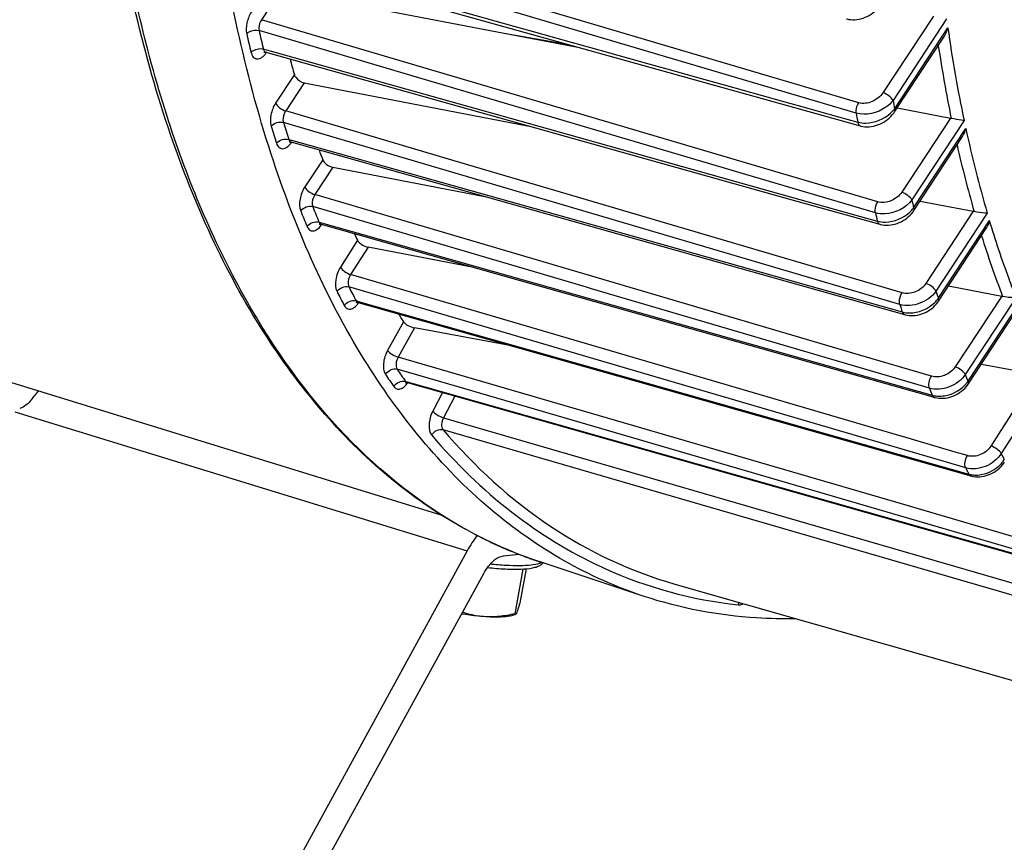
# Model space of a CAD drawing. Units: millimetres. Extents: x 0 to 594, y -34 to 420.
# Drawn here: x 327 to 340, y 47 to 58 of the extents above; entities that cross this region are included whole.
import ezdxf

# ---------------------------------------------------------------- set-up
doc = ezdxf.new("R2010")
doc.units = ezdxf.units.MM
doc.header["$LTSCALE"] = 32.67
doc.layers.get('0').update_dxf_attribs({"linetype": 'CONTINUOUS'})

msp = doc.modelspace()

# ---------------------------------------------------------------- linework, layer by layer
at = {"color": 9, "linetype": 'CONTINUOUS'}
for p, q in [((337.003659, 57.377866), (329.933087, 59.471844)), ((338.328315, 56.834118), (329.898403, 59.330824)), ((330.45505, 58.51326), (330.191461, 58.112478)), ((337.290242, 56.012891), (330.191461, 58.112478)), ((339.382711, 58.162364), (338.692941, 57.113584)), ((339.564929, 58.123852), (338.831043, 57.007995)), ((332.389645, 57.303342), (330.158317, 57.963359)), ((338.84966, 56.889227), (339.581654, 58.002207)), ((330.217365, 57.710807), (330.2593, 57.69905)), ((330.2593, 57.69905), (333.841426, 56.694867)), ((330.641755, 57.360492), (330.384045, 56.96865)), ((330.77617, 57.249297), (330.522147, 56.863063)), ((338.59005, 55.469326), (332.389645, 57.303342)), ((338.361183, 56.975834), (337.003659, 57.377866)), ((332.749445, 56.205386), (330.522147, 56.863063)), ((339.616255, 56.765245), (338.950042, 55.752284)), ((339.802834, 56.733364), (339.088114, 55.646649)), ((337.848902, 54.53368), (330.490972, 56.706488)), ((333.841426, 56.694867), (337.443514, 55.68524)), ((339.113105, 55.537571), (339.826535, 56.622326)), ((330.563687, 56.474718), (330.601885, 56.463966)), ((330.601885, 56.463966), (334.207686, 55.449116)), ((331.028508, 56.196324), (330.783539, 55.823855)), ((338.954333, 54.373272), (332.749445, 56.205386)), ((331.168068, 56.092952), (330.92164, 55.718265)), ((338.621353, 55.6192), (337.290242, 56.012891)), ((338.357719, 53.527055), (330.92164, 55.718265)), ((337.443514, 55.68524), (338.616199, 55.35658)), ((334.638118, 54.451099), (330.892848, 55.554866)), ((334.207686, 55.449116), (337.819957, 54.43256)), ((339.929899, 55.489916), (339.281, 54.503279)), ((340.121043, 55.464976), (339.419147, 54.39776)), ((339.450151, 54.297825), (340.151244, 55.363822)), ((330.978732, 55.343123), (331.012958, 55.333457)), ((331.012958, 55.333457), (333.77114, 54.554525)), ((331.504279, 55.09465), (331.271155, 54.727154)), ((331.649036, 54.999507), (331.410883, 54.624083)), ((338.908696, 52.422388), (331.410883, 54.624083)), ((335.314794, 53.303065), (331.386646, 54.456696)), ((333.77114, 54.554525), (339.367953, 52.974099)), ((334.705483, 54.431246), (334.638118, 54.451099)), ((339.329737, 53.068499), (334.705483, 54.431246)), ((337.819957, 54.43256), (338.957329, 54.112507)), ((338.925033, 54.215907), (337.848902, 54.53368)), ((340.318998, 54.329314), (339.682171, 53.361033)), ((340.514985, 54.311739), (339.820273, 53.255445)), ((331.486111, 54.265588), (331.493641, 54.263457)), ((331.493641, 54.263457), (331.515941, 54.257146)), ((331.515941, 54.257146), (335.519008, 53.12436)), ((339.857065, 53.164312), (340.551404, 54.220038)), ((332.133397, 53.979518), (331.91555, 53.58759)), ((332.283555, 53.89455), (332.061008, 53.494168)), ((339.054724, 51.453419), (332.061008, 53.494168)), ((339.356619, 53.232721), (338.357719, 53.527055)), ((332.894109, 53.082359), (332.046411, 53.329749)), ((339.825639, 51.978387), (335.314794, 53.303065)), ((340.792149, 53.25721), (340.171216, 52.27837)), ((340.992479, 53.249672), (340.310946, 52.175301)), ((332.160922, 53.163463), (332.185356, 53.156547)), ((332.185356, 53.156547), (340.534807, 50.793459)), ((340.483802, 50.867554), (332.894109, 53.082359)), ((335.519008, 53.12436), (339.869942, 51.893234)), ((332.666068, 53.010211), (332.533604, 52.753902)), ((332.835174, 52.962342), (332.682021, 52.665998)), ((326.818803, 52.748384), (333.005269, 50.84247)), ((332.682021, 52.665998), (341.319248, 50.156444)), ((332.67409, 52.502181), (341.313331, 49.991858)), ((338.960662, 52.40713), (338.908696, 52.422388)), ((339.679491, 52.196063), (338.960662, 52.40713)), ((339.84793, 52.146605), (339.679491, 52.196063)), ((339.180751, 51.416647), (339.054724, 51.453419)), ((340.496428, 51.032762), (339.180751, 51.416647)), ((332.869056, 51.204676), (332.866697, 51.206048))]:
    msp.add_line(p, q, dxfattribs=at)
at = {"color": 7, "linetype": 'CONTINUOUS'}
for p, q in [((331.983566, 58.445103), (337.482517, 56.910615)), ((331.747824, 58.266459), (333.513445, 57.929454)), ((333.513445, 57.929454), (334.518678, 57.737621)), ((333.513445, 57.929454), (334.369507, 57.779246)), ((338.85268, 56.851784), (339.533447, 57.886876)), ((330.250453, 57.66749), (332.150479, 57.13471)), ((330.77617, 57.249297), (333.832173, 56.661856)), ((332.150479, 57.13471), (337.434546, 55.653234)), ((337.482517, 56.910615), (338.383785, 56.659158)), ((338.887199, 56.90427), (339.616255, 56.765245)), ((333.832173, 56.661856), (333.84725, 56.658958)), ((333.832173, 56.661856), (333.845204, 56.659531)), ((339.116167, 55.500194), (339.782977, 56.514063)), ((330.594777, 56.438712), (338.989256, 54.075821)), ((331.168068, 56.092952), (333.244892, 55.69269)), ((337.434546, 55.653234), (338.650291, 55.312423)), ((339.201473, 55.629899), (339.929899, 55.489916)), ((331.004229, 55.314609), (331.007433, 55.313805)), ((331.00741, 55.31381), (333.728784, 54.545163)), ((339.453133, 54.260326), (340.111923, 55.262)), ((320.714911, 55.013099), (332.646576, 51.337216)), ((333.097329, 54.723513), (331.649036, 54.999507)), ((333.728784, 54.545163), (339.362314, 52.954133)), ((339.590807, 54.469656), (340.318998, 54.329314)), ((331.508268, 54.243531), (331.511837, 54.242646)), ((331.511811, 54.242653), (335.514873, 53.109742)), ((339.860085, 53.12687), (340.515646, 54.123635)), ((333.589167, 53.654728), (332.283555, 53.89455)), ((340.040062, 53.40052), (340.792149, 53.25721)), ((332.177621, 53.148226), (332.182667, 53.147048)), ((332.182626, 53.147059), (332.200449, 53.142014)), ((332.200449, 53.142014), (340.465422, 50.802616)), ((335.514873, 53.109742), (339.896244, 51.86986)), ((339.362314, 52.954133), (339.39732, 52.944247)), ((339.896247, 51.869864), (339.90573, 51.867332)), ((339.90573, 51.867332), (339.933124, 51.861633)), ((333.005269, 50.84247), (326.91234, 39.713356)), ((333.501027, 50.77366), (333.712885, 50.798863)), ((335.42834, 50.219941), (334.015897, 50.687084)), ((327.140129, 39.406803), (333.233057, 50.535917)), ((333.766789, 50.595002), (333.657975, 49.982042)), ((333.810423, 50.598172), (333.731451, 50.153312)), ((335.84486, 50.389687), (344.420441, 47.939586)), ((333.667186, 49.973149), (333.626735, 49.960036))]:
    msp.add_line(p, q, dxfattribs=at)
for points in [[(338.195042, 58.124043), (338.200465, 58.12259), (338.225933, 58.117081), (338.25235, 58.113512), (338.279556, 58.111938), (338.307332, 58.11239), (338.335555, 58.114893), (338.364081, 58.119445), (338.392649, 58.12602), (338.421128, 58.1346), (338.449378, 58.145148), (338.477112, 58.15757), (338.504208, 58.171812), (338.530538, 58.187819), (338.555826, 58.205436), (338.579966, 58.22459), (338.602842, 58.245213), (338.624223, 58.267122), (338.643987, 58.290207), (338.662069, 58.314437), (338.668175, 58.323471)], [(330.224662, 57.667974), (330.224061, 57.667637), (330.223943, 57.667566), (330.225409, 57.668075), (330.228369, 57.668788), (330.232536, 57.669342), (330.237843, 57.669464), (330.244041, 57.668881), (330.25044, 57.667494)], [(338.383805, 56.659159), (338.391792, 56.65704), (338.418425, 56.651477), (338.446018, 56.647991), (338.474382, 56.646632), (338.503241, 56.647427), (338.532464, 56.650383), (338.561894, 56.655488), (338.591204, 56.662694), (338.620241, 56.671951), (338.648873, 56.683214), (338.676804, 56.696367), (338.703888, 56.711325), (338.73001, 56.728029), (338.75496, 56.746352), (338.778616, 56.766213), (338.800851, 56.787542), (338.821489, 56.810209), (338.840394, 56.834125), (338.852687, 56.851802)], [(330.57137, 56.440797), (330.570562, 56.44024), (330.568796, 56.439132), (330.568105, 56.438759), (330.568509, 56.43892), (330.57001, 56.439409), (330.572654, 56.440028), (330.576345, 56.440541), (330.580802, 56.440727), (330.58595, 56.440429), (330.59161, 56.439503), (330.594822, 56.4387)], [(338.650305, 55.312425), (338.658687, 55.310194), (338.685419, 55.304589), (338.713063, 55.301052), (338.741439, 55.299625), (338.770284, 55.30033), (338.799476, 55.303172), (338.828857, 55.308144), (338.858101, 55.315198), (338.88706, 55.324289), (338.915596, 55.335376), (338.943411, 55.348344), (338.970365, 55.363114), (338.99633, 55.379628), (339.02107, 55.397737), (339.044462, 55.417356), (339.066383, 55.438409), (339.086642, 55.46074), (339.10511, 55.484242), (339.116172, 55.500207)], [(330.983725, 55.315746), (330.98295, 55.315218), (330.981279, 55.314184), (330.980677, 55.313862), (330.981162, 55.314055), (330.982717, 55.314555), (330.985383, 55.315166), (330.989066, 55.315663), (330.993502, 55.315836), (330.998613, 55.315532), (331.004229, 55.314609)], [(331.488354, 54.244776), (331.487544, 54.244217), (331.48577, 54.243102), (331.485061, 54.242719), (331.485437, 54.24287), (331.486894, 54.243349), (331.489475, 54.243963), (331.493092, 54.244482), (331.497493, 54.244689), (331.502611, 54.244423), (331.508268, 54.243531)], [(338.989268, 54.075822), (338.997738, 54.073559), (339.024546, 54.067904), (339.052258, 54.064311), (339.080694, 54.06282), (339.109583, 54.063457), (339.138807, 54.066223), (339.168209, 54.071114), (339.197454, 54.078082), (339.226394, 54.08708), (339.254891, 54.098069), (339.282637, 54.11093), (339.309486, 54.12558), (339.335314, 54.14196), (339.359885, 54.159919), (339.383074, 54.179367), (339.40476, 54.200225), (339.424758, 54.222333), (339.442938, 54.245576), (339.453136, 54.260337)], [(332.155947, 53.147162), (332.155916, 53.147143), (332.156845, 53.147488), (332.159004, 53.148094), (332.162317, 53.148704), (332.166577, 53.149066), (332.171748, 53.148973), (332.177621, 53.148226)], [(339.397319, 52.944252), (339.407104, 52.941648), (339.434407, 52.935986), (339.462366, 52.932469), (339.490819, 52.931081), (339.519577, 52.931802), (339.548508, 52.934604), (339.577474, 52.939456), (339.606275, 52.946319), (339.634791, 52.955157), (339.662868, 52.965929), (339.69026, 52.978548), (339.716828, 52.992949), (339.742436, 53.00908), (339.766864, 53.02682), (339.78998, 53.046093), (339.811647, 53.066829), (339.83168, 53.088895), (339.849938, 53.112195), (339.86009, 53.126885)], [(339.933124, 51.861633), (339.96117, 51.858122), (339.989701, 51.856784), (340.018526, 51.8576), (340.047508, 51.86054), (340.076506, 51.865573), (340.105324, 51.87266), (340.13384, 51.881764), (340.161895, 51.892841), (340.189243, 51.905803), (340.215747, 51.920582), (340.241265, 51.937124), (340.265577, 51.955302), (340.288549, 51.975035), (340.310041, 51.996251), (340.329869, 52.018807), (340.347888, 52.0426), (340.357798, 52.05746)]]:
    msp.add_lwpolyline(points, dxfattribs=at)
at = {"color": 9, "linetype": 'CONTINUOUS'}
for centre, radius, start, end in [((348.418016, 62.099409), 18.722274, 192.762842, 193.556577), ((358.285339, 60.608873), 18.884453, 187.934004, 191.8425043), ((348.356898, 62.079886), 18.833356, 192.7628448, 193.5565854), ((329.982272, 57.852302), 0.334943, 323.4094442, 325.4018484), ((329.972628, 57.859018), 0.346694, 325.3932361, 325.9256176), ((329.967968, 57.862166), 0.352318, 325.9261482, 326.6685388), ((358.169046, 60.572095), 18.928523, 188.5412879, 191.6107806), ((359.799104, 60.233898), 21.21476, 188.7462868, 189.0709679), ((338.504179, 57.155551), 0.436318, 312.1032931, 319.0197427), ((338.536287, 57.127243), 0.393515, 319.0654446, 322.7821753), ((359.531012, 60.16378), 21.462549, 188.9248159, 189.2564392), ((345.835696, 61.393657), 16.219855, 196.9868963, 197.8500712), ((345.911621, 61.417198), 16.124119, 196.9869002, 197.8500656), ((355.604647, 60.021183), 16.140044, 192.1566567, 196.3970538), ((330.604333, 56.472611), 0.035219, 244.7735637, 254.2568915), ((330.325761, 56.624078), 0.335891, 323.5664814, 325.4114917), ((330.31663, 56.630429), 0.347014, 325.4041246, 325.9260858), ((355.495709, 59.980865), 16.190303, 192.7843097, 196.1141976), ((357.029806, 59.69989), 18.393832, 192.7301024, 193.0786758), ((343.712155, 60.631143), 13.787793, 201.6029117, 202.5524548), ((338.767919, 55.794099), 0.430162, 313.0591848, 320.011193), ((338.798861, 55.767757), 0.389527, 320.0549841, 323.7774572), ((343.623221, 60.602969), 13.869717, 201.6029061, 202.5524636), ((356.752364, 59.622315), 18.631075, 192.8798061, 193.2357354), ((331.016882, 55.347398), 0.034897, 250.5478496, 254.2515943), ((330.739575, 55.498347), 0.334402, 323.3473913, 325.4035109), ((330.729873, 55.505106), 0.346227, 325.394412, 325.9204679), ((353.128146, 59.254807), 13.713603, 197.3941975, 201.0610975), ((341.764371, 59.736515), 11.64361, 206.9653796, 208.0255463), ((341.663863, 59.703047), 11.712802, 206.9653713, 208.0255549), ((354.523192, 59.028812), 15.798064, 197.0460669, 197.425549), ((339.131573, 54.522595), 0.389891, 321.0728743, 324.7951736), ((331.521318, 54.276242), 0.034909, 247.9933206, 254.195979), ((331.238918, 54.430726), 0.340544, 324.3187524, 325.4259715), ((354.23994, 58.942641), 16.027739, 197.1521147, 197.5393587), ((339.102626, 54.546358), 0.427341, 314.0445512, 321.0329507), ((339.884926, 58.641842), 9.640116, 213.9493225, 215.1564847), ((339.995954, 58.681561), 9.583169, 213.9493319, 215.1564748), ((352.325711, 58.251233), 13.466398, 201.7761798, 202.1943326), ((332.192083, 53.180477), 0.034731, 248.8999746, 254.1987277), ((339.505588, 53.406369), 0.426849, 315.0342086, 322.0376555), ((339.533387, 53.384356), 0.391391, 322.0749601, 325.7912446), ((352.036476, 58.157641), 13.687972, 201.8264649, 202.2527579), ((350.397804, 57.368209), 11.345087, 207.2402738, 207.7078377), ((339.991832, 52.326831), 0.430796, 316.7078012, 323.7215138), ((340.017361, 52.307817), 0.398965, 323.7534477, 327.4502092), ((350.128404, 57.284419), 11.588829, 207.248944, 207.4865086), ((350.05589, 57.246692), 11.507087, 207.4865081, 207.7251962), ((339.96396, 52.240921), 0.36042, 262.5334219, 266.4861237), ((336.004681, 56.597728), 6.238362, 239.8254466, 242.4746494), ((335.967076, 56.526626), 6.157929, 242.4792053, 243.2140404), ((335.944592, 56.48171), 6.1077, 243.2124418, 245.3253716), ((335.92324, 56.435621), 6.056905, 245.3269037, 246.5778256), ((335.909039, 56.402769), 6.021115, 246.577552, 248.3417459), ((335.897279, 56.373269), 5.989357, 248.3421498, 250.0421161), ((335.890146, 56.35373), 5.968558, 250.0424576, 251.6983133), ((337.377483, 56.097791), 6.03302, 245.1544827, 245.5537352), ((337.352289, 56.047604), 5.976907, 245.5744914, 263.8769439)]:
    msp.add_arc(centre, radius, start, end, dxfattribs=at)
at = {"color": 7, "linetype": 'CONTINUOUS'}
for centre, radius, start, end in [((346.606982, 61.97379), 16.618393, 195.349963, 196.1171302), ((339.59045, 56.630491), 0.137203, 74.1812337, 79.1590517), ((344.244445, 61.205243), 14.133304, 200.1755084, 200.7570056), ((339.900772, 55.338977), 0.153724, 74.6301411, 79.0779149), ((342.179938, 60.326717), 11.888828, 205.6203899, 206.1091524), ((340.286027, 54.15892), 0.173555, 75.1040221, 79.0490258), ((340.354358, 59.312839), 9.799414, 212.235004, 212.9733623)]:
    msp.add_arc(centre, radius, start, end, dxfattribs=at)
for points, knots in [([(334.016029, 50.687046), (333.641876, 50.810781), (332.906138, 51.137439), (331.526624, 52.097065), (330.045301, 53.877506), (328.800983, 56.638497), (328.327292, 58.730277), (328.15992, 59.852908)], [0, 0, 0, 0, 0.103613796, 0.210087957, 0.439577006, 0.701570621, 1, 1, 1, 1]), ([(335.428346, 50.219942), (335.049303, 50.345305), (334.303469, 50.678871), (332.904903, 51.667591), (331.409859, 53.514818), (330.172416, 56.38076), (329.717607, 58.551275), (329.563023, 59.717146)], [0, 0, 0, 0, 0.102172993, 0.207469451, 0.435976313, 0.699017288, 1, 1, 1, 1]), ([(330.641754, 57.360492), (330.64549, 57.347566), (330.674174, 57.294399), (330.730848, 57.25801), (330.77617, 57.249297)], [0, 0, 0, 0, 0.225737727, 1, 1, 1, 1]), ([(339.802834, 56.733364), (339.791631, 56.733531), (339.732554, 56.738125), (339.674038, 56.749446), (339.627851, 56.762498)], [0, 0, 0, 0, 0.189270083, 1, 1, 1, 1]), ([(331.028508, 56.196324), (331.038451, 56.170089), (331.082453, 56.124992), (331.137306, 56.098881), (331.168068, 56.092952)], [0, 0, 0, 0, 0.472455411, 1, 1, 1, 1]), ([(340.121043, 55.464976), (340.10955, 55.464249), (340.049068, 55.464936), (339.988675, 55.474273), (339.941517, 55.487202)], [0, 0, 0, 0, 0.190612309, 1, 1, 1, 1]), ([(331.504279, 55.09465), (331.516386, 55.069948), (331.563509, 55.029423), (331.618182, 55.005387), (331.649036, 54.999507)], [0, 0, 0, 0, 0.466914444, 1, 1, 1, 1]), ([(340.514985, 54.311739), (340.503202, 54.310116), (340.441396, 54.306766), (340.378895, 54.31384), (340.330642, 54.326642)], [0, 0, 0, 0, 0.192410813, 1, 1, 1, 1]), ([(332.133397, 53.979518), (332.148054, 53.956926), (332.198034, 53.92187), (332.252633, 53.90023), (332.283555, 53.89455)], [0, 0, 0, 0, 0.461366433, 1, 1, 1, 1]), ([(333.233057, 50.535917), (333.250814, 50.568352), (333.314653, 50.668785), (333.417256, 50.763695), (333.501027, 50.77366)], [0, 0, 0, 0, 0.30474623, 1, 1, 1, 1]), ([(333.283833, 50.615944), (333.365259, 50.606685), (333.516703, 50.593443), (333.723027, 50.589934), (333.86922, 50.601767), (333.961485, 50.625091), (333.998877, 50.642078), (334.0146, 50.652778)], [0, 0, 0, 0, 0.331969741, 0.615143684, 0.835788815, 0.922959512, 1, 1, 1, 1]), ([(333.731451, 50.153312), (333.722779, 50.122008), (333.707701, 50.069721), (333.690933, 50.017773), (333.682269, 49.997577)], [0, 0, 0, 0, 0.596458149, 1, 1, 1, 1]), ([(337.497481, 49.915066), (337.319537, 49.911414), (336.620398, 49.924754), (335.923061, 50.056323), (335.428346, 50.219942)], [0, 0, 0, 0, 0.254603505, 1, 1, 1, 1]), ([(333.228197, 49.94356), (333.204248, 49.945374), (333.103982, 49.954195), (333.004118, 49.967393), (332.928446, 49.979474)], [0, 0, 0, 0, 0.238627996, 1, 1, 1, 1]), ([(333.228197, 49.94356), (333.203581, 49.945425), (333.10617, 49.955958), (333.010323, 49.979182), (332.940677, 50.001854)], [0, 0, 0, 0, 0.252080713, 1, 1, 1, 1]), ([(333.657975, 49.982042), (333.586948, 49.96605), (333.444499, 49.941112), (333.299425, 49.938163), (333.228197, 49.94356)], [0, 0, 0, 0, 0.50475695, 1, 1, 1, 1]), ([(333.666167, 49.972819), (333.6646, 49.972317), (333.659708, 49.974836), (333.658774, 49.979371), (333.657975, 49.982042)], [0, 0, 0, 0, 0.371205552, 1, 1, 1, 1]), ([(333.682269, 49.997577), (333.679648, 49.991469), (333.675569, 49.982886), (333.669322, 49.973828), (333.666167, 49.972819)], [0, 0, 0, 0, 0.667394314, 1, 1, 1, 1]), ([(333.626739, 49.960038), (333.604644, 49.952876), (333.551476, 49.942816), (333.418286, 49.932879), (333.307692, 49.937537), (333.228197, 49.94356)], [0, 0, 0, 0, 0.173972058, 0.402854182, 1, 1, 1, 1])]:
    msp.add_open_spline(points, degree=3, knots=knots, dxfattribs=at)
at = {"color": 9, "linetype": 'CONTINUOUS'}
for points, knots in [([(332.866697, 51.206048), (332.265543, 51.555856), (331.118692, 52.510833), (329.785078, 54.451899), (328.789721, 56.880027), (328.385962, 58.681694), (328.235622, 59.640528)], [0, 0, 0, 0, 0.210482448, 0.443680053, 0.706287789, 1, 1, 1, 1]), ([(330.05336, 58.21807), (330.023771, 58.173086), (329.984995, 58.074836), (329.977864, 57.967858), (329.988861, 57.919294)], [0, 0, 0, 0, 0.519534852, 1, 1, 1, 1]), ([(330.191461, 58.112478), (330.169083, 58.079482), (330.151924, 58.026717), (330.155662, 57.974837), (330.158317, 57.963359)], [0, 0, 0, 0, 0.77190737, 1, 1, 1, 1]), ([(329.988861, 57.919294), (329.998595, 57.92972), (330.047231, 57.965313), (330.114585, 57.976115), (330.158317, 57.963359)], [0, 0, 0, 0, 0.238443999, 1, 1, 1, 1]), ([(330.04826, 57.665242), (330.057919, 57.675847), (330.106103, 57.712113), (330.173659, 57.723542), (330.217366, 57.710803)], [0, 0, 0, 0, 0.239589773, 1, 1, 1, 1]), ([(330.04826, 57.665242), (330.053839, 57.642115), (330.069424, 57.599477), (330.15898, 57.553673), (330.222713, 57.614285), (330.251203, 57.652646)], [0, 0, 0, 0, 0.263108253, 0.471545409, 1, 1, 1, 1]), ([(330.217365, 57.710807), (330.218606, 57.705364), (330.223782, 57.687722), (330.237896, 57.671017), (330.250449, 57.667491)], [0, 0, 0, 0, 0.299776041, 1, 1, 1, 1]), ([(338.831043, 57.007995), (338.803653, 56.972009), (338.669427, 56.847217), (338.460097, 56.795228), (338.328315, 56.834118)], [0, 0, 0, 0, 0.247634294, 1, 1, 1, 1]), ([(338.692941, 57.113584), (338.657939, 57.060364), (338.555261, 56.977251), (338.42022, 56.95835), (338.361183, 56.975834)], [0, 0, 0, 0, 0.508485204, 1, 1, 1, 1]), ([(338.831043, 57.007995), (338.81858, 57.032747), (338.77429, 57.074786), (338.722612, 57.104282), (338.692941, 57.113584)], [0, 0, 0, 0, 0.471232723, 1, 1, 1, 1]), ([(330.384045, 56.96865), (330.352659, 56.920927), (330.313092, 56.817525), (330.308445, 56.704224), (330.323487, 56.654978)], [0, 0, 0, 0, 0.525900933, 1, 1, 1, 1]), ([(330.384045, 56.96865), (330.396507, 56.943899), (330.440797, 56.901859), (330.492475, 56.872363), (330.522147, 56.863062)], [0, 0, 0, 0, 0.471232676, 1, 1, 1, 1]), ([(330.522147, 56.863063), (330.514227, 56.851392), (330.489485, 56.803677), (330.479089, 56.744594), (330.490972, 56.706488)], [0, 0, 0, 0, 0.261089964, 1, 1, 1, 1]), ([(338.328315, 56.834118), (338.32658, 56.845405), (338.325342, 56.894619), (338.34096, 56.94413), (338.361183, 56.975834)], [0, 0, 0, 0, 0.2329441, 1, 1, 1, 1]), ([(338.84966, 56.889227), (338.851456, 56.885659), (338.856512, 56.874183), (338.85752, 56.859151), (338.85269, 56.8518)], [0, 0, 0, 0, 0.312312633, 1, 1, 1, 1]), ([(338.347942, 56.711455), (338.384174, 56.701181), (338.543306, 56.684119), (338.707201, 56.750754), (338.796718, 56.83183)], [0, 0, 0, 0, 0.237704984, 1, 1, 1, 1]), ([(338.347946, 56.711458), (338.34911, 56.704893), (338.354048, 56.68421), (338.369334, 56.663208), (338.383788, 56.659167)], [0, 0, 0, 0, 0.3076211, 1, 1, 1, 1]), ([(330.563687, 56.474718), (330.564914, 56.47076), (330.569973, 56.457381), (330.580046, 56.445119), (330.589323, 56.440751)], [0, 0, 0, 0, 0.287808613, 1, 1, 1, 1]), ([(330.396634, 56.421829), (330.403277, 56.401209), (330.421638, 56.363082), (330.483458, 56.338886), (330.547413, 56.367649), (330.579994, 56.402917), (330.596001, 56.424596)], [0, 0, 0, 0, 0.24855161, 0.453573921, 0.69081978, 1, 1, 1, 1]), ([(330.783539, 55.823855), (330.750388, 55.773452), (330.71023, 55.665327), (330.708267, 55.545725), (330.727744, 55.496532)], [0, 0, 0, 0, 0.532756738, 1, 1, 1, 1]), ([(330.783539, 55.823855), (330.796001, 55.799103), (330.840292, 55.757063), (330.891969, 55.727568), (330.921641, 55.718266)], [0, 0, 0, 0, 0.471232677, 1, 1, 1, 1]), ([(330.92164, 55.718265), (330.913251, 55.705917), (330.887872, 55.656229), (330.87736, 55.593188), (330.892848, 55.554866)], [0, 0, 0, 0, 0.265335441, 1, 1, 1, 1]), ([(339.088113, 55.646652), (339.006618, 55.535631), (338.815592, 55.440157), (338.632447, 55.456844), (338.59005, 55.469326)], [0, 0, 0, 0, 0.757053826, 1, 1, 1, 1]), ([(338.950042, 55.752284), (338.915462, 55.699705), (338.812651, 55.618594), (338.679607, 55.60197), (338.621353, 55.6192)], [0, 0, 0, 0, 0.508821486, 1, 1, 1, 1]), ([(339.088145, 55.646695), (339.075682, 55.671447), (339.031392, 55.713486), (338.979714, 55.742982), (338.950042, 55.752284)], [0, 0, 0, 0, 0.471232732, 1, 1, 1, 1]), ([(338.59005, 55.469326), (338.587478, 55.480813), (338.583843, 55.532712), (338.599892, 55.58553), (338.621353, 55.6192)], [0, 0, 0, 0, 0.227693557, 1, 1, 1, 1]), ([(339.113147, 55.537636), (339.114944, 55.534068), (339.120001, 55.522591), (339.121007, 55.507556), (339.116175, 55.500205)], [0, 0, 0, 0, 0.31232145, 1, 1, 1, 1]), ([(338.616199, 55.35658), (338.652196, 55.346356), (338.810625, 55.329319), (338.973811, 55.397578), (339.061614, 55.479801)], [0, 0, 0, 0, 0.23727414, 1, 1, 1, 1]), ([(340.514985, 54.311739), (340.481733, 54.39642), (340.349778, 54.743304), (340.232335, 55.095671), (340.151244, 55.363822)], [0, 0, 0, 0, 0.245138775, 1, 1, 1, 1]), ([(330.81414, 55.283528), (330.821667, 55.265409), (330.842302, 55.231958), (330.901853, 55.215622), (330.961239, 55.244477), (330.99255, 55.278159), (331.007856, 55.298722)], [0, 0, 0, 0, 0.238885606, 0.444937437, 0.6878878, 1, 1, 1, 1]), ([(338.616202, 55.356584), (338.617583, 55.351026), (338.623215, 55.333132), (338.63748, 55.316008), (338.650292, 55.31243)], [0, 0, 0, 0, 0.300954793, 1, 1, 1, 1]), ([(331.271155, 54.727154), (331.237553, 54.674191), (331.198518, 54.563262), (331.200402, 54.439164), (331.224468, 54.391855)], [0, 0, 0, 0, 0.54164403, 1, 1, 1, 1]), ([(331.271155, 54.727154), (331.284309, 54.70296), (331.329448, 54.662238), (331.381187, 54.633388), (331.410885, 54.624086)], [0, 0, 0, 0, 0.469465672, 1, 1, 1, 1]), ([(331.410883, 54.624083), (331.393668, 54.597845), (331.373403, 54.542531), (331.374421, 54.480269), (331.386646, 54.456696)], [0, 0, 0, 0, 0.541661898, 1, 1, 1, 1]), ([(339.281, 54.503279), (339.246698, 54.451124), (339.143775, 54.37138), (339.012077, 54.356223), (338.954333, 54.373272)], [0, 0, 0, 0, 0.509037161, 1, 1, 1, 1]), ([(339.419102, 54.397691), (339.406639, 54.422443), (339.362349, 54.464482), (339.310671, 54.493978), (339.281, 54.503279)], [0, 0, 0, 0, 0.471232738, 1, 1, 1, 1]), ([(338.925033, 54.215907), (338.921551, 54.227427), (338.915224, 54.281738), (338.931698, 54.337727), (338.954333, 54.373272)], [0, 0, 0, 0, 0.222147532, 1, 1, 1, 1]), ([(339.419148, 54.397756), (339.365637, 54.32208), (339.207247, 54.209703), (339.011781, 54.19043), (338.925033, 54.215907)], [0, 0, 0, 0, 0.506204632, 1, 1, 1, 1]), ([(339.450113, 54.297768), (339.45191, 54.294199), (339.456967, 54.282722), (339.457973, 54.267686), (339.45314, 54.260335)], [0, 0, 0, 0, 0.312326461, 1, 1, 1, 1]), ([(331.324526, 54.199607), (331.332994, 54.183705), (331.356375, 54.154682), (331.414712, 54.146782), (331.47062, 54.177863), (331.500873, 54.21168), (331.515533, 54.232094)], [0, 0, 0, 0, 0.226932231, 0.433621663, 0.683436258, 1, 1, 1, 1]), ([(338.957331, 54.112511), (338.958849, 54.107886), (338.964933, 54.092671), (338.978012, 54.078987), (338.989257, 54.075825)], [0, 0, 0, 0, 0.29411418, 1, 1, 1, 1]), ([(331.91555, 53.58759), (331.884986, 53.532609), (331.851176, 53.423396), (331.859969, 53.300083), (331.888143, 53.258228)], [0, 0, 0, 0, 0.554923251, 1, 1, 1, 1]), ([(331.91555, 53.58759), (331.931287, 53.565716), (331.979193, 53.529969), (332.031227, 53.50347), (332.06101, 53.494171)], [0, 0, 0, 0, 0.463420194, 1, 1, 1, 1]), ([(332.061008, 53.494168), (332.045312, 53.466908), (332.027653, 53.412437), (332.032162, 53.350586), (332.046411, 53.329749)], [0, 0, 0, 0, 0.554783737, 1, 1, 1, 1]), ([(339.682171, 53.361033), (339.648024, 53.309113), (339.545021, 53.230153), (339.414086, 53.215789), (339.356619, 53.232721)], [0, 0, 0, 0, 0.509146221, 1, 1, 1, 1]), ([(339.820273, 53.255445), (339.80781, 53.280196), (339.76352, 53.322236), (339.711842, 53.351732), (339.682171, 53.361033)], [0, 0, 0, 0, 0.471232742, 1, 1, 1, 1]), ([(331.888143, 53.258228), (331.903747, 53.285439), (331.952244, 53.32859), (332.018048, 53.337908), (332.046409, 53.329751)], [0, 0, 0, 0, 0.515252467, 1, 1, 1, 1]), ([(339.329737, 53.068499), (339.320069, 53.093148), (339.321007, 53.152916), (339.340403, 53.20723), (339.356619, 53.232721)], [0, 0, 0, 0, 0.467060002, 1, 1, 1, 1]), ([(339.820273, 53.255445), (339.767991, 53.178717), (339.611628, 53.063539), (339.416075, 53.043207), (339.329737, 53.068499)], [0, 0, 0, 0, 0.507879001, 1, 1, 1, 1]), ([(332.003336, 53.090952), (332.018709, 53.118336), (332.066749, 53.162021), (332.132617, 53.171597), (332.160924, 53.16346)], [0, 0, 0, 0, 0.516027638, 1, 1, 1, 1]), ([(332.003336, 53.090952), (332.012876, 53.077411), (332.039465, 53.053749), (332.096068, 53.054991), (332.148771, 53.089035), (332.177859, 53.123727), (332.191796, 53.144329)], [0, 0, 0, 0, 0.213557924, 0.421949396, 0.679315337, 1, 1, 1, 1]), ([(339.440001, 52.961799), (339.472481, 52.95959), (339.606555, 52.967184), (339.736225, 53.033135), (339.807596, 53.104721)], [0, 0, 0, 0, 0.243603129, 1, 1, 1, 1]), ([(339.857065, 53.164312), (339.858862, 53.160744), (339.863919, 53.149267), (339.864925, 53.134233), (339.860094, 53.126882)], [0, 0, 0, 0, 0.312319366, 1, 1, 1, 1]), ([(339.367956, 52.974103), (339.369535, 52.970345), (339.375836, 52.957709), (339.38757, 52.947007), (339.397319, 52.944252)], [0, 0, 0, 0, 0.28694392, 1, 1, 1, 1]), ([(332.533604, 52.753902), (332.504267, 52.697125), (332.472998, 52.588159), (332.487553, 52.463098), (332.519545, 52.425752)], [0, 0, 0, 0, 0.565148151, 1, 1, 1, 1]), ([(332.533604, 52.753902), (332.550764, 52.733498), (332.599943, 52.700507), (332.652198, 52.675289), (332.682019, 52.665994)], [0, 0, 0, 0, 0.460490386, 1, 1, 1, 1]), ([(332.682021, 52.665998), (332.666923, 52.637844), (332.650496, 52.583475), (332.657952, 52.520763), (332.67409, 52.502181)], [0, 0, 0, 0, 0.564852467, 1, 1, 1, 1]), ([(332.519545, 52.425752), (332.533918, 52.453799), (332.579953, 52.499625), (332.646029, 52.510232), (332.674092, 52.50218)], [0, 0, 0, 0, 0.519111172, 1, 1, 1, 1]), ([(332.519545, 52.425752), (332.84916, 52.040894), (333.560799, 51.347942), (334.40779, 50.824478), (334.84257, 50.623163)], [0, 0, 0, 0, 0.513993514, 1, 1, 1, 1]), ([(332.67409, 52.502181), (333.104415, 51.999734), (334.062606, 51.117832), (335.246338, 50.560683), (335.84486, 50.389686)], [0, 0, 0, 0, 0.515213814, 1, 1, 1, 1]), ([(340.171216, 52.27837), (340.137862, 52.225789), (340.036257, 52.144967), (339.905182, 52.129795), (339.84793, 52.146605)], [0, 0, 0, 0, 0.510653185, 1, 1, 1, 1]), ([(340.310946, 52.175301), (340.297792, 52.199496), (340.252653, 52.240218), (340.200914, 52.269068), (340.171216, 52.27837)], [0, 0, 0, 0, 0.469465737, 1, 1, 1, 1]), ([(339.825639, 51.978387), (339.813669, 52.002088), (339.812729, 52.064102), (339.831511, 52.119811), (339.84793, 52.146605)], [0, 0, 0, 0, 0.457978313, 1, 1, 1, 1]), ([(340.310946, 52.175301), (340.26064, 52.096673), (340.10792, 51.976129), (339.911549, 51.953307), (339.825639, 51.978387)], [0, 0, 0, 0, 0.510522572, 1, 1, 1, 1]), ([(339.941869, 51.881178), (339.974181, 51.879184), (340.108057, 51.88813), (340.236159, 51.957822), (340.305393, 52.031426)], [0, 0, 0, 0, 0.242635288, 1, 1, 1, 1]), ([(333.993194, 50.670047), (333.957357, 50.658176), (333.868463, 50.643403), (333.715798, 50.636156), (333.52815, 50.641996), (333.392722, 50.653909), (333.320733, 50.661894)], [0, 0, 0, 0, 0.167582563, 0.39671726, 0.67848221, 1, 1, 1, 1]), ([(334.02622, 50.683676), (334.023793, 50.682411), (334.013083, 50.677176), (334.001908, 50.672934), (333.993194, 50.670047)], [0, 0, 0, 0, 0.229678389, 1, 1, 1, 1]), ([(336.714767, 50.104795), (336.719855, 50.104244), (336.742449, 50.104224), (336.764222, 50.113457), (336.778857, 50.122717)], [0, 0, 0, 0, 0.228066713, 1, 1, 1, 1])]:
    msp.add_open_spline(points, degree=3, knots=knots, dxfattribs=at)
for points in [[(329.988383, 59.043576), (332.774858, 58.266042), (335.561377, 57.488664), (338.347942, 56.711455)], [(330.323487, 56.654978), (330.360662, 56.70003), (330.434882, 56.722786), (330.490972, 56.70649)], [(330.396634, 56.421829), (330.4333, 56.467295), (330.507595, 56.491), (330.563688, 56.474715)], [(330.727744, 55.496532), (330.762317, 55.54356), (330.83678, 55.5711), (330.892847, 55.554869)], [(330.81414, 55.283528), (330.848212, 55.330896), (330.922682, 55.359335), (330.978733, 55.34312)], [(330.978732, 55.343123), (330.983608, 55.331061), (330.992992, 55.318826), (331.00526, 55.314493)], [(331.224468, 54.391855), (331.256349, 54.440569), (331.330706, 54.472839), (331.386644, 54.456699)], [(331.324526, 54.199607), (331.355911, 54.248595), (331.430211, 54.281705), (331.486113, 54.265585)], [(331.486111, 54.265588), (331.490891, 54.256427), (331.498657, 54.247748), (331.508237, 54.243877)], [(339.054774, 54.099104), (339.178871, 54.098085), (339.310601, 54.15282), (339.399721, 54.239185)], [(338.957329, 54.112507), (338.988866, 54.103538), (339.021987, 54.099373), (339.054774, 54.099104)], [(332.160922, 53.163463), (332.165514, 53.156837), (332.172059, 53.150977), (332.17958, 53.148075)], [(339.367953, 52.974099), (339.391386, 52.967429), (339.415694, 52.963452), (339.440001, 52.961799)], [(339.869942, 51.893234), (339.885383, 51.888837), (339.901206, 51.885647), (339.917124, 51.883556)], [(339.869944, 51.893238), (339.875486, 51.882902), (339.88496, 51.873059), (339.896245, 51.869864)], [(336.714767, 50.104795), (336.717606, 50.116156), (336.721851, 50.127262), (336.727389, 50.13758)]]:
    msp.add_open_spline(points, degree=3, dxfattribs=at)
at = {"color": 7, "linetype": 'CONTINUOUS'}
for points in [[(339.533351, 57.88673), (339.556284, 57.921587), (339.571744, 57.961677), (339.581654, 58.002207)], [(339.782861, 56.513886), (339.804281, 56.546439), (339.818203, 56.584259), (339.826535, 56.622326)], [(340.111563, 55.261449), (340.131688, 55.292016), (340.144279, 55.327892), (340.151244, 55.363822)], [(327.044736, 52.91205), (327.076074, 52.954002), (327.109742, 52.994361), (327.145944, 53.032195)], [(327.044736, 52.91205), (327.004449, 52.85812), (326.946192, 52.814808), (326.883369, 52.790625)], [(333.143645, 51.055633), (333.091864, 50.988588), (333.045949, 50.916776), (333.005269, 50.84247)], [(334.0146, 50.652778), (334.02508, 50.65991), (334.034823, 50.668387), (334.042994, 50.678079)]]:
    msp.add_open_spline(points, degree=3, dxfattribs=at)

doc.saveas('drawing.dxf')
